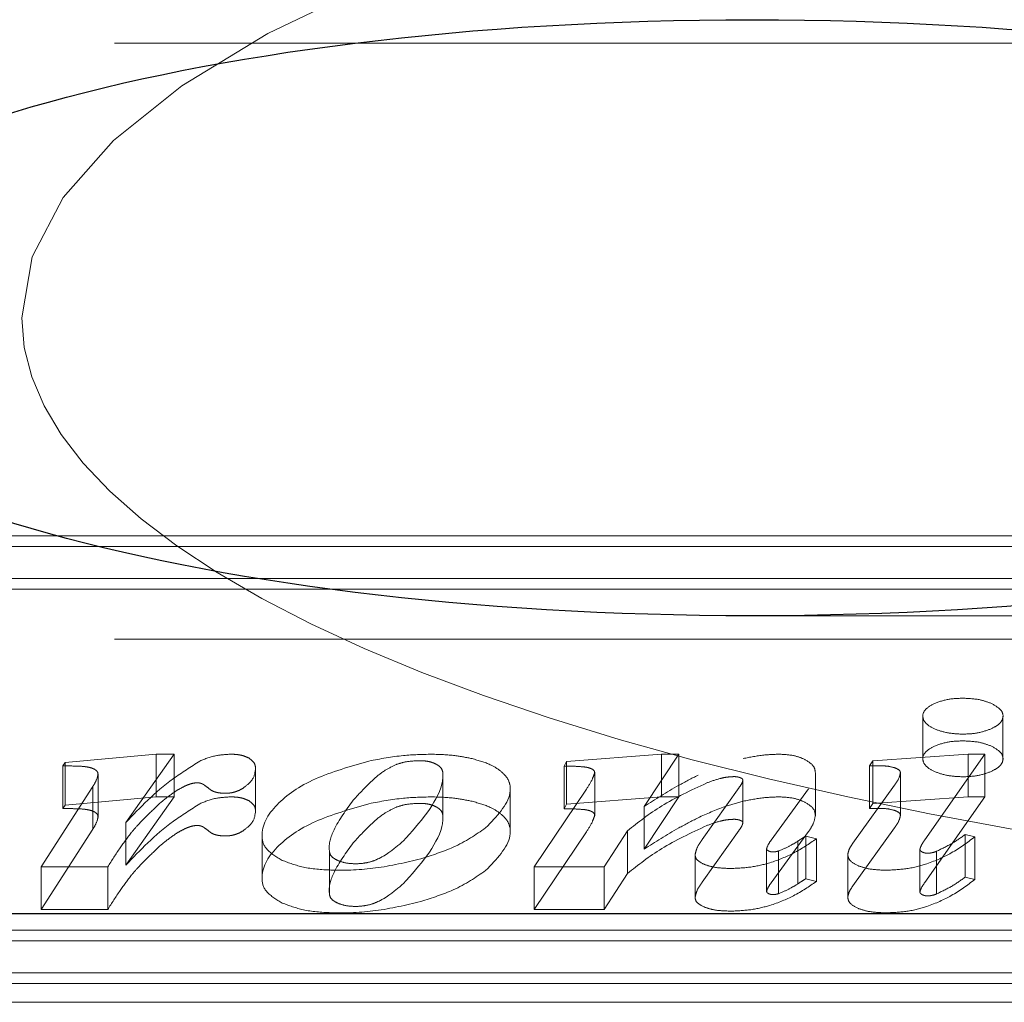
# Model space of a CAD drawing. Units: millimetres. Extents: x 11 to 205, y 5 to 292.
# Drawn here: x 80 to 80, y 214 to 215 of the extents above; entities that cross this region are included whole.
import ezdxf

# ---------------------------------------------------------------- set-up
doc = ezdxf.new("R2010")
doc.units = ezdxf.units.MM
doc.linetypes.add('HIDDEN', pattern=[1.905, 1.27, -0.635])

msp = doc.modelspace()

# ---------------------------------------------------------------- linework, layer by layer
at = {"color": 7, "linetype": 'HIDDEN', "lineweight": 18}
for p, q in [((72.3953930636, 214.6349350729), (80.6753930636, 214.6349350729)), ((80.6788335711, 214.4283414534), (79.6635612055, 214.4283414534)), ((80.6655632468, 214.4238693174), (79.6710968164, 214.4238693174)), ((80.6788335711, 214.4104529096), (79.6635612055, 214.4104529096)), ((80.6655632468, 214.4059807736), (79.6710968164, 214.4059807736)), ((80.282679909, 214.3947299746), (81.1130437461, 214.3947299746)), ((72.3953930636, 214.3849350729), (80.6753930636, 214.3849350729)), ((80.354290257, 214.3526846539), (80.354290257, 214.3347961101)), ((80.3878954409, 214.3347961101), (80.3878954409, 214.3526846539)), ((79.9946946353, 214.3332730708), (80.0328008365, 214.3367176764)), ((80.0403714338, 214.3367176764), (80.0201401106, 214.3080538434)), ((80.0328008365, 214.3367176764), (80.0403714338, 214.3367176764)), ((80.0328008365, 214.3188291326), (80.0328008365, 214.3367176764)), ((80.0403714338, 214.3188291326), (80.0403714338, 214.3367176764)), ((80.2039376772, 214.331707341), (80.2048730207, 214.3336902136)), ((80.2048730207, 214.3336902136), (80.2447775617, 214.3367176764)), ((80.2048730207, 214.3158016698), (80.2048730207, 214.3336902136)), ((80.2520019269, 214.3367176764), (80.2374240054, 214.3148367467)), ((80.2447775617, 214.3367176764), (80.2520019269, 214.3367176764)), ((80.2447775617, 214.3188291326), (80.2447775617, 214.3367176764)), ((80.2520019269, 214.3188291326), (80.2520019269, 214.3367176764)), ((80.3318885236, 214.3318113378), (80.3332889549, 214.3338993627)), ((80.3332889549, 214.3338993627), (80.3732555076, 214.3367176764)), ((80.3332889549, 214.3160108189), (80.3332889549, 214.3338993627)), ((80.3803300112, 214.3367176764), (80.3551325828, 214.3008295314)), ((80.3732555076, 214.3367176764), (80.3803300112, 214.3367176764)), ((80.3732555076, 214.3188291326), (80.3732555076, 214.3367176764)), ((80.3803300112, 214.3188291326), (80.3803300112, 214.3367176764)), ((79.9937644595, 214.3318113378), (79.9946946353, 214.3332730708)), ((79.9937644595, 214.313922794), (79.9937644595, 214.3318113378)), ((79.9946946353, 214.315384527), (79.9946946353, 214.3332730708)), ((80.074508885, 214.3128747372), (80.074508885, 214.330763281)), ((80.2039376772, 214.3138187972), (80.2039376772, 214.331707341)), ((80.3318885236, 214.313922794), (80.3318885236, 214.3318113378)), ((80.0084664045, 214.3103083269), (80.0084664045, 214.3281968708)), ((80.1530622297, 214.3105671635), (80.1530622297, 214.3284557073)), ((80.2167120913, 214.3110848365), (80.2167120913, 214.3289733803)), ((80.2788323305, 214.3080053753), (80.2788323305, 214.3258939191)), ((80.309228408, 214.3110617261), (80.309228408, 214.3289502699)), ((80.3448954816, 214.3111218131), (80.3448954816, 214.329010357)), ((79.9846642398, 214.2894384138), (80.0063114973, 214.3232050237)), ((80.0063114973, 214.3053164799), (80.0063114973, 214.3232050237)), ((80.1812982323, 214.304466017), (80.1812982323, 214.3223545609)), ((80.1913337954, 214.2894384138), (80.2132239321, 214.3220726139)), ((80.261748102, 214.300919662), (80.2772200259, 214.3227266384)), ((80.3063035219, 214.32213039), (80.2907334129, 214.3007162905)), ((80.3249483787, 214.299371265), (80.3423891746, 214.3237157636)), ((79.9946946353, 214.315384527), (80.0328008365, 214.3188291326)), ((80.0403714338, 214.3188291326), (80.0201401106, 214.2901652996)), ((80.0328008365, 214.3188291326), (80.0403714338, 214.3188291326)), ((80.2048730207, 214.3158016698), (80.2447775617, 214.3188291326)), ((80.2520019269, 214.3188291326), (80.2374240054, 214.2969482029)), ((80.2447775617, 214.3188291326), (80.2520019269, 214.3188291326)), ((80.3332889549, 214.3160108189), (80.3732555076, 214.3188291326)), ((80.3803300112, 214.3188291326), (80.3551325828, 214.2829409876)), ((80.3732555076, 214.3188291326), (80.3803300112, 214.3188291326)), ((79.9937644595, 214.313922794), (79.9946946353, 214.315384527)), ((80.2039376772, 214.3138187972), (80.2048730207, 214.3158016698)), ((80.2374240054, 214.2969482029), (80.2374240054, 214.3148367467)), ((80.3318885236, 214.313922794), (80.3332889549, 214.3160108189)), ((79.9846642398, 214.2715498699), (80.0063114973, 214.3053164799)), ((80.0201401106, 214.2901652996), (80.0201401106, 214.3080538434)), ((80.2304941958, 214.3045711057), (80.2207273501, 214.2894384138)), ((80.2304941958, 214.2866825619), (80.2304941958, 214.3045711057)), ((80.261748102, 214.2830311182), (80.2772200259, 214.3048380945)), ((80.3249483787, 214.2814827212), (80.3423891746, 214.3058272198)), ((80.07721673, 214.3022901089), (80.07721673, 214.2844015651)), ((80.1913337954, 214.2715498699), (80.2132239321, 214.3041840701)), ((80.3063035219, 214.3042418461), (80.2907334129, 214.2828277466)), ((80.3018955223, 214.2823817159), (80.3018955223, 214.3002702597)), ((80.3052028139, 214.3023802395), (80.3096366518, 214.3012247193)), ((80.3052028139, 214.2844916957), (80.3052028139, 214.3023802395)), ((80.3096366518, 214.2833361755), (80.3096366518, 214.3012247193)), ((80.3721082908, 214.3031105282), (80.3760770408, 214.3020497607)), ((80.3721082908, 214.2852219844), (80.3721082908, 214.3031105282)), ((80.3760770408, 214.2841612169), (80.3760770408, 214.3020497607)), ((80.1054579002, 214.2961912735), (80.1054579002, 214.2783027297)), ((80.2887852114, 214.2791670588), (80.2887852114, 214.2970556026)), ((80.293802993, 214.2782495758), (80.293802993, 214.2961381196)), ((80.3530448549, 214.2789036002), (80.3530448549, 214.296792144)), ((80.2587767072, 214.2766457138), (80.2587767072, 214.2945342576)), ((80.3228193097, 214.2766965567), (80.3228193097, 214.2945851005)), ((80.3599953351, 214.2781062913), (80.3599953351, 214.2959948351)), ((80.0125023339, 214.2894384138), (79.9846642398, 214.2894384138)), ((79.9846642398, 214.2715498699), (79.9846642398, 214.2894384138)), ((80.0125023339, 214.2715498699), (80.0125023339, 214.2894384138)), ((80.2207273501, 214.2894384138), (80.1913337954, 214.2894384138)), ((80.1913337954, 214.2715498699), (80.1913337954, 214.2894384138)), ((80.2207273501, 214.2715498699), (80.2207273501, 214.2894384138)), ((80.2304941958, 214.2866825619), (80.2207273501, 214.2715498699)), ((80.3052028139, 214.2844916957), (80.3096366518, 214.2833361755)), ((80.3721082908, 214.2852219844), (80.3760770408, 214.2841612169)), ((80.0125023339, 214.2715498699), (79.9846642398, 214.2715498699)), ((80.2207273501, 214.2715498699), (80.1913337954, 214.2715498699)), ((79.5678886458, 214.2628984269), (80.5623550762, 214.2628984269)), ((79.5546183215, 214.2584262909), (80.5698906871, 214.2584262909)), ((79.5678886458, 214.245009883), (80.5623550762, 214.245009883)), ((79.5546183215, 214.2405377471), (80.5698906871, 214.2405377471)), ((72.3453930636, 214.2326808243), (80.7253930636, 214.2326808243))]:
    msp.add_line(p, q, dxfattribs=at)
at = {"color": 7, "linetype": 'Continuous', "lineweight": 25}
msp.add_line((80.6853930636, 214.2697299746), (73.1077106722, 214.2697299746), dxfattribs=at)
at = {"color": 7, "linetype": 'HIDDEN', "lineweight": 18}
for major_axis, start_param, end_param in [((-0.8550759049583831, 0), 4.712388980384693, 6.283185307179586), ((0.8550759049583831, 0), 3.141592653587577, 4.71238898038471)]:
    msp.add_ellipse((80.8315280738, 214.5197299746), major_axis=major_axis, ratio=0.2923717047, start_param=start_param, end_param=end_param, dxfattribs=at)
at = {"color": 7, "linetype": 'Continuous', "lineweight": 25}
msp.add_ellipse((80.282679909, 214.5197299746), major_axis=(0.4275379524791844, 0), ratio=0.2923717047, dxfattribs=at)
at = {"color": 7, "linetype": 'HIDDEN', "lineweight": 18}
for points, knots in [([(80.35916851216041, 214.3580012020997), (80.3611093556596, 214.3587072685019), (80.36459951225386, 214.3599769650594), (80.36905540750914, 214.3601315397879), (80.3710334210116, 214.3602001569529)], [0, 0, 0, 0, 0.5560906643532846, 1, 1, 1, 1]), ([(80.3710334210116, 214.3602001569529), (80.37356970812107, 214.3600865210543), (80.37808837769232, 214.3598840664207), (80.38151782346998, 214.3585753487438), (80.38302235330029, 214.3580012020997)], [0, 0, 0, 0, 0.5612906784808301, 1, 1, 1, 1]), ([(80.38296550922477, 214.3473692611618), (80.38123474509183, 214.3467422183145), (80.37776871487979, 214.3454865015987), (80.3710420849269, 214.3450051057038), (80.36444531429294, 214.3455219225305), (80.35894282256618, 214.3472482617575), (80.35506607368609, 214.3497164019333), (80.3539224699555, 214.3526760031625), (80.3549839208258, 214.3556846803776), (80.35777551187029, 214.357230059789), (80.35916851216041, 214.3580012020997)], [0, 0, 0, 0, 0.1253204239517242, 0.2509668228797205, 0.3749938451047296, 0.4998051691494216, 0.6249139997846914, 0.7501028294291565, 0.8753016378251707, 1, 1, 1, 1]), ([(80.38302235330029, 214.3580012020997), (80.38454858273109, 214.3571273855474), (80.38762956577675, 214.3553634214093), (80.38822848067794, 214.3521881730532), (80.386734268674, 214.3493743900276), (80.38422883670842, 214.3480414012754), (80.38296550922477, 214.3473692611618)], [0, 0, 0, 0, 0.277941978024315, 0.5610785014910649, 0.778680243632878, 1, 1, 1, 1]), ([(80.35916851216041, 214.3401126582797), (80.3611093556596, 214.3408187246819), (80.36459951225385, 214.3420884212395), (80.36905540750914, 214.3422429959679), (80.3710334210116, 214.3423116131329)], [0, 0, 0, 0, 0.5560906643534378, 1, 1, 1, 1]), ([(80.3710334210116, 214.3423116131329), (80.37356970812108, 214.3421979772343), (80.37808837769232, 214.3419955226007), (80.38151782346998, 214.3406868049238), (80.38302235330028, 214.3401126582797)], [0, 0, 0, 0, 0.5612906784806893, 1, 1, 1, 1]), ([(80.38296550922477, 214.3294807173418), (80.38123474509183, 214.3288536744945), (80.37776871487982, 214.3275979577787), (80.37104208492687, 214.3271165618838), (80.36444531429294, 214.3276333787105), (80.3589428225662, 214.3293597179375), (80.35506607368609, 214.3318278581133), (80.35392246995549, 214.3347874593425), (80.35498392082582, 214.3377961365576), (80.35777551187029, 214.339341515969), (80.35916851216041, 214.3401126582797)], [0, 0, 0, 0, 0.1253204239519016, 0.2509668228797908, 0.3749938451046921, 0.4998051691495692, 0.6249139997848046, 0.7501028294292352, 0.875301637825215, 1, 1, 1, 1]), ([(80.38302235330028, 214.3401126582797), (80.38454858273109, 214.3392388417274), (80.38762956577672, 214.3374748775893), (80.38822848067795, 214.3342996292332), (80.38673426867399, 214.3314858462076), (80.3842288367084, 214.3301528574554), (80.38296550922477, 214.3294807173418)], [0, 0, 0, 0, 0.2779419780244878, 0.5610785014911321, 0.7786802436329023, 1, 1, 1, 1]), ([(80.02014011055246, 214.3080538434387), (80.0261149972239, 214.3143653319065), (80.03469209605457, 214.3234256310107), (80.04736357313008, 214.3314321323752), (80.05120798163846, 214.3338612305604)], [0, 0, 0, 0, 0.6966092835567759, 1, 1, 1, 1]), ([(80.05120798163846, 214.3338612305604), (80.05340837951728, 214.3347769612504), (80.05711101088261, 214.3363178703775), (80.06206901639369, 214.3366022839582), (80.06408058091907, 214.3367176763813)], [0, 0, 0, 0, 0.5942794898332457, 1, 1, 1, 1]), ([(80.06408058091907, 214.3367176763813), (80.06490953321989, 214.3366955158088), (80.06651888571601, 214.3366524926183), (80.06926412231807, 214.3362062686505), (80.07072600703026, 214.3355613828744), (80.07162534003176, 214.3351646572942)], [0, 0, 0, 0, 0.2901526125887922, 0.5633108574130636, 1, 1, 1, 1]), ([(80.07162534003177, 214.3351646572942), (80.07254891371801, 214.3344685525439), (80.07435148964403, 214.3331099368928), (80.07445729189074, 214.3315324981204), (80.07450888495293, 214.3307632810272)], [0, 0, 0, 0, 0.5123632646382195, 1, 1, 1, 1]), ([(80.08571750311418, 214.2922070400454), (80.08327406726652, 214.293673108642), (80.07830376520126, 214.2966553042993), (80.07603554591596, 214.3050329118637), (80.0818193340786, 214.3156533456107), (80.09801060929539, 214.3269252003772), (80.11414521500005, 214.3315632979858), (80.12206670557906, 214.3338404311976)], [0, 0, 0, 0, 0.1078715157579948, 0.2194262714400331, 0.4905754040608478, 0.7498914933958412, 1, 1, 1, 1]), ([(80.12206670557906, 214.3338404311976), (80.12681506980435, 214.334764191717), (80.13522000806185, 214.3363993127317), (80.14434743845553, 214.3366211610998), (80.14831833317665, 214.3367176763813)], [0, 0, 0, 0, 0.5649493285772734, 1, 1, 1, 1]), ([(80.14358477197993, 214.3340033595393), (80.14146175465225, 214.333931456002), (80.13776959592509, 214.3338064079069), (80.13480065323373, 214.332837748107), (80.13353887354495, 214.332426074529)], [0, 0, 0, 0, 0.5750070580800986, 0.9999999999999999, 0.9999999999999999, 0.9999999999999999, 0.9999999999999999]), ([(80.15020969059806, 214.3325531817459), (80.14967620341203, 214.3327970848632), (80.14865305375335, 214.3332648550324), (80.1464391775239, 214.3338601976951), (80.14465979940493, 214.3339494418649), (80.14358477197992, 214.3340033595393)], [0, 0, 0, 0, 0.3013191396043796, 0.5778856229267887, 1, 1, 1, 1]), ([(80.14831833317666, 214.3367176763813), (80.15162724667277, 214.3366203412297), (80.15753618032738, 214.3364465237656), (80.16290199550491, 214.3353429000543), (80.16526303532088, 214.3348572889332)], [0, 0, 0, 0, 0.5599848787487358, 1, 1, 1, 1]), ([(80.16526303532088, 214.3348572889332), (80.16801132760611, 214.3340971524854), (80.17286203006631, 214.3327555208994), (80.1759209786635, 214.3306159767596), (80.17724679996631, 214.3296886472839)], [0, 0, 0, 0, 0.5665761418673537, 0.9999999999999999, 0.9999999999999999, 0.9999999999999999, 0.9999999999999999]), ([(80.27900803040961, 214.3348803993363), (80.28183165095106, 214.3354695803284), (80.28661138495141, 214.3364669269546), (80.2918502019085, 214.3366448578783), (80.29399419577045, 214.3367176763813)], [0, 0, 0, 0, 0.5907484686891858, 1, 1, 1, 1]), ([(80.29399419577045, 214.3367176763813), (80.29626241013787, 214.3365973116531), (80.30037754378783, 214.3363789385793), (80.30339773323304, 214.3351276779894), (80.3047532289709, 214.3345660978544)], [0, 0, 0, 0, 0.5511885057428765, 1, 1, 1, 1]), ([(80.3047532289709, 214.3345660978544), (80.30618878576018, 214.3336612318502), (80.30887059780281, 214.3319708211573), (80.30911488580509, 214.3299085981575), (80.30922840800623, 214.3289502699054)], [0, 0, 0, 0, 0.5352935874982184, 1, 1, 1, 1]), ([(80.00344862292643, 214.3314554375995), (80.00288417267126, 214.3315185701812), (80.00150998932072, 214.3316722697177), (79.99826098320744, 214.3317848167542), (79.99559622839236, 214.3318005338077), (79.9937644595174, 214.331811337807)], [0, 0, 0, 0, 0.1789168822501649, 0.4355824069207631, 0.9999999999999999, 0.9999999999999999, 0.9999999999999999, 0.9999999999999999]), ([(80.00712281726145, 214.3303345830501), (80.00655303679895, 214.3306011508388), (80.00550298346118, 214.3310924109202), (80.00409335712261, 214.3313415064223), (80.00344862292643, 214.3314554375995)], [0, 0, 0, 0, 0.5426204955484619, 0.9999999999999999, 0.9999999999999999, 0.9999999999999999, 0.9999999999999999]), ([(80.0084664045007, 214.328196870765), (80.00842502079911, 214.3286603963163), (80.00835654944085, 214.3294273220111), (80.00747253741855, 214.3300774061049), (80.00712281726145, 214.3303345830501)], [0, 0, 0, 0, 0.6043943427385675, 1, 1, 1, 1]), ([(80.07450888495293, 214.3307632810272), (80.0742907806044, 214.3290394149294), (80.0739168047041, 214.3260835620072), (80.07063257848372, 214.3235331243581), (80.06926372707663, 214.3224701128813)], [0, 0, 0, 0, 0.5832042876395447, 1, 1, 1, 1]), ([(80.13353887354495, 214.332426074529), (80.13192771457834, 214.3316248875967), (80.1281120842956, 214.3297274751226), (80.12203821132269, 214.3246604133602), (80.11815496511349, 214.3203688859478), (80.11550379867965, 214.3174389781303)], [0, 0, 0, 0, 0.1882377394733589, 0.4457943840220516, 1, 1, 1, 1]), ([(80.13639141260673, 214.3002355940761), (80.14344040016319, 214.3080788542855), (80.15169797259236, 214.3172668814655), (80.15323518141976, 214.3276167745864), (80.15288011058081, 214.330055581527), (80.15197854151756, 214.331467631028), (80.1507818548234, 214.3322020423261), (80.15020969059806, 214.3325531817459)], [0, 0, 0, 0, 0.7440114663359546, 0.8715760273651814, 0.919551874494302, 0.9615358475736321, 0.9999999999999999, 0.9999999999999999, 0.9999999999999999, 0.9999999999999999]), ([(80.17724679996631, 214.3296886472839), (80.17814821636877, 214.3288445050345), (80.17996275571764, 214.3271452578016), (80.18137755141596, 214.3239798934802), (80.1814260071641, 214.3165736048668), (80.17559612937359, 214.3105960188291), (80.17097328108767, 214.3058560441056)], [0, 0, 0, 0, 0.1126887115497097, 0.2268408925289838, 0.3869172934429448, 1, 1, 1, 1]), ([(80.21245395327782, 214.3313722401485), (80.2111968717627, 214.3314786585017), (80.20838490549926, 214.3317167057689), (80.2055211815476, 214.3317106754662), (80.20393767723827, 214.3317073409931)], [0, 0, 0, 0, 0.4470471539639719, 1, 1, 1, 1]), ([(80.21570956851137, 214.3304432019445), (80.21523177043372, 214.3306567333247), (80.2142985699102, 214.3310737873168), (80.21305890872193, 214.3312743603711), (80.21245395327782, 214.3313722401485)], [0, 0, 0, 0, 0.5119993673780789, 1, 1, 1, 1]), ([(80.2167120912976, 214.3289733803086), (80.21666858681908, 214.3292803086104), (80.21659363938485, 214.3298090700051), (80.2159708496417, 214.3302557885653), (80.21570956851137, 214.3304432019445)], [0, 0, 0, 0, 0.580466548793539, 1, 1, 1, 1]), ([(80.33626551737449, 214.3318621806938), (80.33550759828479, 214.3318589119046), (80.33404797153298, 214.3318526167575), (80.3325896187628, 214.3318247395997), (80.33188852356047, 214.331811337807)], [0, 0, 0, 0, 0.5192554115340765, 1, 1, 1, 1]), ([(80.34258554504216, 214.3309966960984), (80.3415757913031, 214.3312740221951), (80.33963282867771, 214.3318076515546), (80.33735808254954, 214.3318444880503), (80.33626551737449, 214.3318621806938)], [0, 0, 0, 0, 0.5196979735255813, 1, 1, 1, 1]), ([(80.34489548156502, 214.3290103569535), (80.34486052094748, 214.3292149742397), (80.34479032764061, 214.3296258011924), (80.34408214426772, 214.3303462539156), (80.34316724507484, 214.3307438814286), (80.34258554504214, 214.3309966960984)], [0, 0, 0, 0, 0.2654511618644329, 0.5329681275343302, 1, 1, 1, 1]), ([(80.00631149727467, 214.3232050236993), (80.00698397235541, 214.3243386277547), (80.00795929678425, 214.3259827507261), (80.0083462508533, 214.3276722591492), (80.0084664045007, 214.328196870765)], [0, 0, 0, 0, 0.6894886059086917, 1, 1, 1, 1]), ([(80.21322393211877, 214.3220726139483), (80.2142005445497, 214.3235787904842), (80.21567311137805, 214.3258498506655), (80.21645032797332, 214.328186430063), (80.2167120912976, 214.3289733803086)], [0, 0, 0, 0, 0.6632041494549024, 1, 1, 1, 1]), ([(80.23742400535491, 214.3148367467433), (80.24212659658235, 214.3178324646492), (80.24922627214775, 214.3223552105544), (80.25730098708532, 214.3265340526325), (80.26002727683363, 214.3279449673714)], [0, 0, 0, 0, 0.6623670594679718, 1, 1, 1, 1]), ([(80.27510129212934, 214.3273232975285), (80.27415554054606, 214.3272755184856), (80.27207314696916, 214.3271703166825), (80.26808965642819, 214.3262892607628), (80.26544038662988, 214.3253158898007), (80.26367046530929, 214.324665601174)], [0, 0, 0, 0, 0.2164099091631313, 0.4764999739699953, 1, 1, 1, 1]), ([(80.27771095195942, 214.3268911329909), (80.27727258113299, 214.3270300202463), (80.27648454545611, 214.3272796904016), (80.27552642603408, 214.3273098951619), (80.27510129212934, 214.3273232975285)], [0, 0, 0, 0, 0.5562829695487753, 1, 1, 1, 1]), ([(80.27722002585277, 214.3227266383555), (80.27773073127531, 214.3234032404228), (80.27851098533607, 214.3244369508305), (80.27874982154829, 214.3255198261252), (80.27883233053987, 214.3258939190979)], [0, 0, 0, 0, 0.6545373465379238, 1, 1, 1, 1]), ([(80.27883233053986, 214.3258939190979), (80.27876256738902, 214.3261016130203), (80.27863185305378, 214.3264907665015), (80.2780038059507, 214.3267638132112), (80.27771095195942, 214.3268911329909)], [0, 0, 0, 0, 0.5337069626466738, 1, 1, 1, 1]), ([(80.3423891745995, 214.3237157636074), (80.34318457719986, 214.3248358586341), (80.34441415697214, 214.3265673669134), (80.34476987418515, 214.328372829633), (80.34489548156502, 214.3290103569535)], [0, 0, 0, 0, 0.6468897897732977, 1, 1, 1, 1]), ([(80.04131194485706, 214.3214093453798), (80.03958150630469, 214.3201991338615), (80.03592445854592, 214.3176415155545), (80.03305955688344, 214.3148887708242), (80.0315502667996, 214.3134385673568)], [0, 0, 0, 0, 0.4731790959566178, 1, 1, 1, 1]), ([(80.04773015774607, 214.3244067646595), (80.04722047421488, 214.3242523045864), (80.04604003924867, 214.3238945726606), (80.04387207445927, 214.3228869113775), (80.0423445009377, 214.3220052799583), (80.04131194485707, 214.3214093453798)], [0, 0, 0, 0, 0.1975858895365818, 0.4576119857899642, 1, 1, 1, 1]), ([(80.0500711001283, 214.3247141330205), (80.04963460720235, 214.324694601697), (80.04881005204915, 214.3246577061311), (80.0480757458889, 214.3244870710348), (80.04773015774607, 214.3244067646595)], [0, 0, 0, 0, 0.5293677739650681, 1, 1, 1, 1]), ([(80.05197279283617, 214.3243859652968), (80.05164037566502, 214.324491430914), (80.0510645445355, 214.3246741242006), (80.0503662721582, 214.3247022456069), (80.0500711001283, 214.3247141330205)], [0, 0, 0, 0, 0.5772823907990366, 1, 1, 1, 1]), ([(80.0550940493458, 214.3221950990846), (80.05442909460281, 214.3227373464689), (80.05360261199328, 214.3234113141907), (80.05252016839252, 214.3241363968296), (80.05212861315253, 214.3243149211351), (80.05197279283615, 214.3243859652968)], [0, 0, 0, 0, 0.7125134416469572, 0.885594056997822, 1, 1, 1, 1]), ([(80.0617861473259, 214.3203324005962), (80.06099962224522, 214.3203572068518), (80.0594741007107, 214.3204053203552), (80.05754407871368, 214.320846641907), (80.05607959372918, 214.3214609985217), (80.05543235406941, 214.3219431066911), (80.0550940493458, 214.3221950990846)], [0, 0, 0, 0, 0.2823854586589006, 0.5477067531670163, 0.7635915235634579, 1, 1, 1, 1]), ([(80.06926372707663, 214.3224701128813), (80.06865428917345, 214.3221120467603), (80.06752226984116, 214.3214469457401), (80.06553310825825, 214.3207661055174), (80.06360258664296, 214.3203929255105), (80.06238659741066, 214.3203524079752), (80.0617861473259, 214.3203324005962)], [0, 0, 0, 0, 0.3261114905954145, 0.605745901115507, 0.8053190761811221, 1, 1, 1, 1]), ([(80.26367046530929, 214.324665601174), (80.25705261604769, 214.3215660966308), (80.24408906148201, 214.3154945475997), (80.23496194918212, 214.3081609348076), (80.23049419578633, 214.3045711056943)], [0, 0, 0, 0, 0.5104965021820729, 1, 1, 1, 1]), ([(80.05120798163846, 214.3159726867404), (80.05340837951725, 214.3168884174304), (80.0571110108826, 214.3184293265575), (80.0620690163937, 214.3187137401383), (80.06408058091907, 214.3188291325613)], [0, 0, 0, 0, 0.5942794898330943, 1, 1, 1, 1]), ([(80.06408058091907, 214.3188291325613), (80.06490953321989, 214.3188069719888), (80.06651888571602, 214.3187639487983), (80.06926412231806, 214.3183177248305), (80.07072600703025, 214.3176728390544), (80.07162534003177, 214.3172761134742)], [0, 0, 0, 0, 0.2901526125891883, 0.5633108574127916, 1, 1, 1, 1]), ([(80.07162534003177, 214.3172761134742), (80.072548913718, 214.3165800087238), (80.07435148964403, 214.3152213930728), (80.07445729189075, 214.3136439543004), (80.07450888495293, 214.3128747372072)], [0, 0, 0, 0, 0.5123632646400592, 0.9999999999999999, 0.9999999999999999, 0.9999999999999999, 0.9999999999999999]), ([(80.11550379867965, 214.3174389781303), (80.11247120869113, 214.3133221004695), (80.10737875208076, 214.3064088609821), (80.10487010889707, 214.2984375192313), (80.10586898972274, 214.2940438303218), (80.10840732465357, 214.2922686341285), (80.11194094278558, 214.2910506953563), (80.11621559301105, 214.2906873787725), (80.12049035110746, 214.2909717355055), (80.12287426740305, 214.2916698740179), (80.12406141586503, 214.2920175347402)], [0, 0, 0, 0, 0.3867169030995267, 0.6493917928166258, 0.7139687233198694, 0.7745595462472915, 0.8321047278094572, 0.8872845837258588, 0.9438697015837862, 1, 1, 1, 1]), ([(80.12206670557904, 214.3159518873776), (80.12681506980435, 214.316875647897), (80.13522000806184, 214.3185107689117), (80.14434743845553, 214.3187326172798), (80.14831833317666, 214.3188291325613)], [0, 0, 0, 0, 0.5649493285772781, 1, 1, 1, 1]), ([(80.14831833317666, 214.3188291325613), (80.15162724667279, 214.3187317974097), (80.1575361803274, 214.3185579799456), (80.16290199550491, 214.3174543562344), (80.16526303532086, 214.3169687451132)], [0, 0, 0, 0, 0.5599848787487338, 1, 1, 1, 1]), ([(80.16526303532088, 214.3169687451132), (80.16801132760612, 214.3162086086654), (80.17286203006631, 214.3148669770794), (80.1759209786635, 214.3127274329396), (80.17724679996631, 214.3118001034639)], [0, 0, 0, 0, 0.5665761418668241, 1, 1, 1, 1]), ([(80.26002727683364, 214.3100564235514), (80.26365808123539, 214.3117108538969), (80.26942880776804, 214.3143403717764), (80.27641673968249, 214.3162745984397), (80.27900803040961, 214.3169918555163)], [0, 0, 0, 0, 0.6291763058273667, 1, 1, 1, 1]), ([(80.27900803040961, 214.3169918555163), (80.28183165095106, 214.3175810365084), (80.28661138495141, 214.3185783831345), (80.29185020190849, 214.3187563140583), (80.29399419577045, 214.3188291325613)], [0, 0, 0, 0, 0.5907484686893807, 1, 1, 1, 1]), ([(80.29399419577045, 214.3188291325613), (80.29626241013787, 214.3187087678331), (80.30037754378782, 214.3184903947593), (80.30339773323303, 214.3172391341694), (80.3047532289709, 214.3166775540344)], [0, 0, 0, 0, 0.5511885057428538, 1, 1, 1, 1]), ([(80.00344862292641, 214.3135668937795), (80.00288417267126, 214.3136300263612), (80.00150998932071, 214.3137837258977), (79.99826098320744, 214.3138962729342), (79.99559622839237, 214.3139119899877), (79.9937644595174, 214.313922793987)], [0, 0, 0, 0, 0.1789168822501662, 0.4355824069207461, 1, 1, 1, 1]), ([(80.00712281726145, 214.3124460392301), (80.00655303679896, 214.3127126070189), (80.00550298346118, 214.3132038671002), (80.00409335712261, 214.3134529626023), (80.00344862292641, 214.3135668937795)], [0, 0, 0, 0, 0.5426204955508671, 0.9999999999999999, 0.9999999999999999, 0.9999999999999999, 0.9999999999999999]), ([(80.02014011055246, 214.2901652996187), (80.02611499722389, 214.2964767880865), (80.03469209605454, 214.3055370871907), (80.04736357313011, 214.3135435885552), (80.05120798163846, 214.3159726867404)], [0, 0, 0, 0, 0.696609283557041, 0.9999999999999999, 0.9999999999999999, 0.9999999999999999, 0.9999999999999999]), ([(80.0315502667996, 214.3134385673568), (80.02960130347901, 214.3115423222388), (80.02639901656849, 214.3084266551268), (80.02360542543174, 214.3052337522759), (80.02251205879406, 214.303984101456)], [0, 0, 0, 0, 0.6086160844027506, 1, 1, 1, 1]), ([(80.07450888495293, 214.3128747372072), (80.0742907806044, 214.3111508711094), (80.07391680470413, 214.3081950181872), (80.07063257848371, 214.3056445805381), (80.06926372707662, 214.3045815690613)], [0, 0, 0, 0, 0.5832042876395281, 1, 1, 1, 1]), ([(80.0857175031142, 214.2743184962254), (80.08327406726652, 214.2757845648221), (80.07830376520126, 214.2787667604793), (80.07603554591597, 214.2871443680437), (80.0818193340786, 214.2977648017907), (80.09801060929537, 214.3090366565572), (80.11414521500005, 214.3136747541657), (80.12206670557906, 214.3159518873776)], [0, 0, 0, 0, 0.1078715157578461, 0.2194262714400566, 0.490575404060859, 0.7498914933958507, 1, 1, 1, 1]), ([(80.13353887354495, 214.314537530709), (80.13192771457834, 214.3137363437767), (80.1281120842956, 214.3118389313026), (80.12203821132272, 214.3067718695402), (80.11815496511349, 214.3024803421278), (80.11550379867965, 214.2995504343103)], [0, 0, 0, 0, 0.1882377394732717, 0.4457943840222935, 0.9999999999999999, 0.9999999999999999, 0.9999999999999999, 0.9999999999999999]), ([(80.14358477197993, 214.3161148157193), (80.14146175465225, 214.316042912182), (80.13776959592508, 214.3159178640869), (80.13480065323373, 214.314949204287), (80.13353887354495, 214.314537530709)], [0, 0, 0, 0, 0.5750070580800942, 0.9999999999999999, 0.9999999999999999, 0.9999999999999999, 0.9999999999999999]), ([(80.13639141260673, 214.2823470502561), (80.14344040016316, 214.2901903104655), (80.1516979725923, 214.2993783376455), (80.15323518141977, 214.3097282307664), (80.1528801105808, 214.312167037707), (80.15197854151755, 214.313579087208), (80.15078185482342, 214.3143134985061), (80.15020969059806, 214.3146646379259)], [0, 0, 0, 0, 0.744011466335957, 0.8715760273651747, 0.9195518744942949, 0.9615358475736325, 1, 1, 1, 1]), ([(80.15020969059806, 214.3146646379259), (80.14967620341201, 214.3149085410433), (80.14865305375334, 214.3153763112124), (80.1464391775239, 214.3159716538751), (80.14465979940493, 214.3160608980449), (80.14358477197993, 214.3161148157193)], [0, 0, 0, 0, 0.3013191396029807, 0.5778856229257465, 1, 1, 1, 1]), ([(80.21245395327782, 214.3134836963284), (80.2111968717627, 214.3135901146817), (80.20838490549926, 214.3138281619489), (80.2055211815476, 214.3138221316462), (80.20393767723829, 214.3138187971732)], [0, 0, 0, 0, 0.4470471539641816, 1, 1, 1, 1]), ([(80.21570956851137, 214.3125546581246), (80.21523177043372, 214.3127681895047), (80.21429856991021, 214.3131852434968), (80.21305890872193, 214.3133858165511), (80.21245395327782, 214.3134836963284)], [0, 0, 0, 0, 0.5119993673792176, 0.9999999999999999, 0.9999999999999999, 0.9999999999999999, 0.9999999999999999]), ([(80.3047532289709, 214.3166775540344), (80.30618878576018, 214.3157726880302), (80.30887059780281, 214.3140822773373), (80.3091148858051, 214.3120200543375), (80.30922840800623, 214.3110617260855)], [0, 0, 0, 0, 0.5352935874981758, 1, 1, 1, 1]), ([(80.33626551737449, 214.3139736368738), (80.33550759828478, 214.3139703680846), (80.33404797153298, 214.3139640729375), (80.3325896187628, 214.3139361957798), (80.33188852356047, 214.313922793987)], [0, 0, 0, 0, 0.5192554115340754, 1, 1, 1, 1]), ([(80.34258554504216, 214.3131081522783), (80.34157579130309, 214.3133854783751), (80.33963282867771, 214.3139191077346), (80.33735808254954, 214.3139559442303), (80.33626551737449, 214.3139736368738)], [0, 0, 0, 0, 0.5196979735256068, 1, 1, 1, 1]), ([(80.34489548156502, 214.3111218131335), (80.34486052094748, 214.3113264304197), (80.3447903276406, 214.3117372573724), (80.34408214426772, 214.3124577100956), (80.34316724507484, 214.3128553376086), (80.34258554504214, 214.3131081522783)], [0, 0, 0, 0, 0.2654511618673521, 0.532968127536116, 1, 1, 1, 1]), ([(80.00631149727467, 214.3053164798793), (80.00698397235543, 214.3064500839347), (80.00795929678428, 214.3080942069061), (80.00834625085328, 214.3097837153292), (80.00846640450068, 214.310308326945)], [0, 0, 0, 0, 0.689488605908729, 1, 1, 1, 1]), ([(80.0084664045007, 214.310308326945), (80.00842502079914, 214.3107718524963), (80.00835654944089, 214.3115387781911), (80.00747253741855, 214.3121888622849), (80.00712281726145, 214.3124460392301)], [0, 0, 0, 0, 0.6043943427406149, 0.9999999999999999, 0.9999999999999999, 0.9999999999999999, 0.9999999999999999]), ([(80.17724679996631, 214.3118001034639), (80.17814821636878, 214.3109559612145), (80.17996275571764, 214.3092567139817), (80.18137755141599, 214.3060913496602), (80.18142600716403, 214.2986850610468), (80.17559612937355, 214.2927074750091), (80.17097328108767, 214.2879675002856)], [0, 0, 0, 0, 0.1126887115494074, 0.226840892528719, 0.3869172934427327, 1, 1, 1, 1]), ([(80.21322393211877, 214.3041840701283), (80.2142005445497, 214.3056902466642), (80.21567311137805, 214.3079613068456), (80.21645032797332, 214.310297886243), (80.2167120912976, 214.3110848364885)], [0, 0, 0, 0, 0.6632041494536981, 1, 1, 1, 1]), ([(80.2167120912976, 214.3110848364885), (80.2166685868191, 214.3113917647904), (80.21659363938488, 214.3119205261851), (80.21597084964172, 214.3123672447453), (80.21570956851137, 214.3125546581246)], [0, 0, 0, 0, 0.5804665487937041, 1, 1, 1, 1]), ([(80.23742400535491, 214.2969482029233), (80.24212659658235, 214.2999439208292), (80.24922627214775, 214.3044666667344), (80.2573009870853, 214.3086455088125), (80.26002727683364, 214.3100564235514)], [0, 0, 0, 0, 0.6623670594682478, 1, 1, 1, 1]), ([(80.27510129212934, 214.3094347537085), (80.27415554054605, 214.3093869746656), (80.27207314696916, 214.3092817728624), (80.2680896564282, 214.3084007169429), (80.26544038662988, 214.3074273459807), (80.26367046530929, 214.3067770573541)], [0, 0, 0, 0, 0.2164099091631191, 0.4764999739699779, 1, 1, 1, 1]), ([(80.27771095195942, 214.3090025891709), (80.27727258113299, 214.3091414764263), (80.27648454545611, 214.3093911465816), (80.27552642603408, 214.3094213513419), (80.27510129212934, 214.3094347537085)], [0, 0, 0, 0, 0.5562829695487753, 1, 1, 1, 1]), ([(80.27883233053987, 214.3080053752779), (80.27876256738902, 214.3082130692003), (80.27863185305382, 214.3086022226815), (80.2780038059507, 214.3088752693913), (80.2777109519594, 214.3090025891709)], [0, 0, 0, 0, 0.5337069626401105, 0.9999999999999999, 0.9999999999999999, 0.9999999999999999, 0.9999999999999999]), ([(80.30922840800623, 214.3110617260855), (80.30902131528453, 214.3098789217525), (80.30861469321354, 214.3075565110782), (80.30706429966743, 214.3053329479909), (80.30630352193926, 214.3042418461359)], [0, 0, 0, 0, 0.5093002482760999, 0.9999999999999999, 0.9999999999999999, 0.9999999999999999, 0.9999999999999999]), ([(80.3423891745995, 214.3058272197874), (80.34318457719988, 214.3069473148142), (80.34441415697214, 214.3086788230934), (80.34476987418513, 214.310484285813), (80.344895481565, 214.3111218131335)], [0, 0, 0, 0, 0.6468897897749414, 1, 1, 1, 1]), ([(80.04773015774607, 214.3065182208395), (80.04722047421488, 214.3063637607665), (80.04604003924872, 214.3060060288406), (80.0438720744592, 214.3049983675575), (80.04234450093767, 214.3041167361383), (80.04131194485707, 214.3035208015598)], [0, 0, 0, 0, 0.1975858895375105, 0.4576119857890796, 1, 1, 1, 1]), ([(80.0500711001283, 214.3068255892005), (80.04963460720235, 214.306806057877), (80.04881005204915, 214.3067691623112), (80.04807574588888, 214.3065985272148), (80.04773015774607, 214.3065182208395)], [0, 0, 0, 0, 0.5293677739650137, 1, 1, 1, 1]), ([(80.05197279283617, 214.3064974214768), (80.05164037566503, 214.306602887094), (80.0510645445355, 214.3067855803806), (80.05036627215821, 214.3068137017869), (80.05007110012829, 214.3068255892005)], [0, 0, 0, 0, 0.5772823908011092, 1, 1, 1, 1]), ([(80.0550940493458, 214.3043065552646), (80.05442909460281, 214.3048488026489), (80.05360261199334, 214.3055227703706), (80.05252016839249, 214.3062478530096), (80.05212861315253, 214.3064263773151), (80.05197279283617, 214.3064974214768)], [0, 0, 0, 0, 0.7125134416487267, 0.8855940570001081, 0.9999999999999999, 0.9999999999999999, 0.9999999999999999, 0.9999999999999999]), ([(80.06926372707663, 214.3045815690613), (80.06865428917347, 214.3042235029403), (80.06752226984116, 214.3035584019201), (80.06553310825825, 214.3028775616974), (80.06360258664296, 214.3025043816905), (80.06238659741066, 214.3024638641552), (80.0617861473259, 214.3024438567762)], [0, 0, 0, 0, 0.326111490595377, 0.6057459011154814, 0.8053190761811051, 1, 1, 1, 1]), ([(80.17097328108767, 214.3058560441056), (80.16682145112807, 214.3029715201511), (80.15949179229618, 214.2978791689025), (80.14851095946345, 214.2943674286466), (80.14375013656321, 214.2928448871704)], [0, 0, 0, 0, 0.5664424572588376, 1, 1, 1, 1]), ([(80.26367046530929, 214.3067770573541), (80.25705261604769, 214.3036775528109), (80.24408906148203, 214.2976060037797), (80.23496194918211, 214.2902723909876), (80.23049419578632, 214.2866825618743)], [0, 0, 0, 0, 0.5104965021823488, 1, 1, 1, 1]), ([(80.27722002585277, 214.3048380945355), (80.27773073127531, 214.3055146966028), (80.27851098533607, 214.3065484070105), (80.27874982154829, 214.3076312823052), (80.27883233053987, 214.3080053752779)], [0, 0, 0, 0, 0.6545373465379238, 1, 1, 1, 1]), ([(80.02251205879406, 214.303984101456), (80.02089912974513, 214.3018326664476), (80.01729222781465, 214.2970215341227), (80.01420758865996, 214.2921380878028), (80.01250233386166, 214.2894384137562)], [0, 0, 0, 0, 0.4471785149710825, 1, 1, 1, 1]), ([(80.04131194485707, 214.3035208015598), (80.03958150630469, 214.3023105900415), (80.03592445854595, 214.2997529717345), (80.03305955688344, 214.2970002270042), (80.0315502667996, 214.2955500235368)], [0, 0, 0, 0, 0.4731790959561522, 1, 1, 1, 1]), ([(80.0617861473259, 214.3024438567762), (80.06099962224522, 214.3024686630318), (80.05947410071067, 214.3025167765352), (80.05754407871369, 214.302958098087), (80.05607959372918, 214.3035724547017), (80.05543235406941, 214.3040545628711), (80.0550940493458, 214.3043065552646)], [0, 0, 0, 0, 0.282385458658367, 0.5477067531673896, 0.7635915235636261, 1, 1, 1, 1]), ([(80.25877670717249, 214.2945342576357), (80.25901720249718, 214.2955606568172), (80.25952623023576, 214.2977331134123), (80.26098077284634, 214.2998191791913), (80.26174810202852, 214.3009196620073)], [0, 0, 0, 0, 0.4724601558112541, 0.9999999999999999, 0.9999999999999999, 0.9999999999999999, 0.9999999999999999]), ([(80.30963665182122, 214.301224719328), (80.30661343248518, 214.2991651843896), (80.30113316015479, 214.2954318091092), (80.29162853797916, 214.2914372816945), (80.28251165605934, 214.2891909113589), (80.27676152960956, 214.2889349990967), (80.27400058412182, 214.2888121218326)], [0, 0, 0, 0, 0.3502029106830887, 0.6348223890164346, 0.82465855558636, 1, 1, 1, 1]), ([(80.29073341289367, 214.3007162904602), (80.2901284675306, 214.2998801278219), (80.28926068647519, 214.2986806705798), (80.28889574560003, 214.2974333839117), (80.28878521139676, 214.297055602612)], [0, 0, 0, 0, 0.6971175036815233, 1, 1, 1, 1]), ([(80.29380299297102, 214.2961381196097), (80.29536047701407, 214.2967897638226), (80.29836579529041, 214.2980471752687), (80.30074791738636, 214.2995474778519), (80.30189552226588, 214.3002702596807)], [0, 0, 0, 0, 0.5182426285127057, 1, 1, 1, 1]), ([(80.30189552226588, 214.3002702596807), (80.30240675267028, 214.3006074415543), (80.30348473436416, 214.3013184240861), (80.30461078846606, 214.3020143531948), (80.30520281393171, 214.3023802394821)], [0, 0, 0, 0, 0.4742477606882552, 1, 1, 1, 1]), ([(80.37607704080202, 214.302049760718), (80.37298633480157, 214.2997387835256), (80.36742124683566, 214.2955776658517), (80.35760924193463, 214.2910678355014), (80.34809466327985, 214.2885138590802), (80.34203997254701, 214.2882214490194), (80.33914906229563, 214.2880818330953)], [0, 0, 0, 0, 0.3565461041883339, 0.6419926170367446, 0.8290635708490091, 1, 1, 1, 1]), ([(80.35513258279944, 214.3008295314353), (80.35448340325567, 214.2999097618098), (80.35354907876547, 214.2985859935323), (80.35316275610838, 214.2972115945653), (80.35304485493539, 214.2967921440169)], [0, 0, 0, 0, 0.6948116533190766, 1, 1, 1, 1]), ([(80.35999533507687, 214.2959948351105), (80.36217079061619, 214.2970340031715), (80.36674860829346, 214.2992207276679), (80.37026365374876, 214.3017717791018), (80.372108290803, 214.3031105282195)], [0, 0, 0, 0, 0.4752167282911355, 1, 1, 1, 1]), ([(80.11550379867965, 214.2995504343103), (80.11247120869112, 214.2954335566495), (80.10737875208075, 214.2885203171621), (80.1048701088971, 214.2805489754113), (80.10586898972272, 214.2761552865018), (80.10840732465357, 214.2743800903085), (80.11194094278558, 214.2731621515363), (80.11621559301102, 214.2727988349525), (80.12049035110746, 214.2730831916856), (80.12287426740305, 214.2737813301979), (80.12406141586503, 214.2741289909201)], [0, 0, 0, 0, 0.3867169030993161, 0.6493917928164582, 0.7139687233199631, 0.7745595462471684, 0.8321047278093417, 0.8872845837258053, 0.9438697015837826, 0.9999999999999999, 0.9999999999999999, 0.9999999999999999, 0.9999999999999999]), ([(80.12406141586503, 214.2920175347402), (80.12509097177953, 214.2924660337888), (80.12749972622319, 214.2935153445268), (80.13165778777994, 214.2962812062107), (80.13447777751587, 214.2986369765981), (80.13639141260673, 214.3002355940761)], [0, 0, 0, 0, 0.1934989910301904, 0.4527112592166663, 1, 1, 1, 1]), ([(80.28878521139676, 214.297055602612), (80.28883445848024, 214.2968677250147), (80.28892457227477, 214.2965239409366), (80.2894153185297, 214.2962584982004), (80.28963787252935, 214.2961381196097)], [0, 0, 0, 0, 0.546498832312558, 1, 1, 1, 1]), ([(80.28963787252935, 214.2961381196097), (80.28994215106738, 214.2960070938761), (80.29044728038733, 214.2957895795548), (80.29113267728633, 214.295746281683), (80.29140520651329, 214.2957290654751)], [0, 0, 0, 0, 0.6023775021848929, 1, 1, 1, 1]), ([(80.29140520651329, 214.2957290654751), (80.2918562418192, 214.2957568679071), (80.2927272004878, 214.2958105549885), (80.29345303814465, 214.2960315629811), (80.29380299297101, 214.2961381196097)], [0, 0, 0, 0, 0.5178607460543921, 0.9999999999999999, 0.9999999999999999, 0.9999999999999999, 0.9999999999999999]), ([(80.32281930969553, 214.2945851005225), (80.32297632277778, 214.2954007075189), (80.32329023169059, 214.2970313124459), (80.32439580068498, 214.2985914750672), (80.32494837870541, 214.2993712650008)], [0, 0, 0, 0, 0.5001867606456217, 1, 1, 1, 1]), ([(80.35304485493539, 214.2967921440169), (80.3531062701634, 214.2965739106151), (80.35322040509023, 214.2961683425799), (80.35378962077111, 214.295850471052), (80.35405254536482, 214.2957036440317)], [0, 0, 0, 0, 0.5380931999457201, 0.9999999999999999, 0.9999999999999999, 0.9999999999999999, 0.9999999999999999]), ([(80.0315502667996, 214.2955500235368), (80.02960130347901, 214.2936537784188), (80.02639901656852, 214.2905381113068), (80.02360542543173, 214.2873452084559), (80.02251205879406, 214.286095557636)], [0, 0, 0, 0, 0.6086160844030344, 1, 1, 1, 1]), ([(80.14375013656321, 214.2928448871704), (80.1375745442016, 214.2913603902774), (80.1258433456009, 214.2885404295587), (80.10843801963753, 214.2877479216281), (80.09440548042792, 214.2889139631648), (80.08852667080957, 214.291142257662), (80.08571750311418, 214.2922070400454)], [0, 0, 0, 0, 0.3342466140364901, 0.6349372143224272, 0.8255560817778629, 1, 1, 1, 1]), ([(80.26281263653345, 214.2904460273305), (80.26151746207053, 214.2911034415647), (80.25918946503478, 214.29228510352), (80.25890355290863, 214.2938430639952), (80.25877670717247, 214.2945342576357)], [0, 0, 0, 0, 0.5563471271881077, 1, 1, 1, 1]), ([(80.32724797994184, 214.2899214211806), (80.3258265065686, 214.290670186651), (80.32324826671122, 214.292028282424), (80.32295216170529, 214.2937932299841), (80.32281930969553, 214.2945851005225)], [0, 0, 0, 0, 0.5513348066332926, 1, 1, 1, 1]), ([(80.35405254536482, 214.2957036440317), (80.35423655300532, 214.295619168266), (80.35458255950842, 214.2954603207084), (80.35528642109766, 214.2952529704275), (80.3558507009812, 214.2952180214834), (80.3561816143747, 214.2951975262042)], [0, 0, 0, 0, 0.3196126939481151, 0.6009971666340329, 1, 1, 1, 1]), ([(80.3561816143747, 214.2951975262042), (80.35654110326487, 214.2952103812993), (80.35728353772087, 214.2952369302853), (80.3586315990635, 214.2954857581435), (80.35946103593733, 214.2957953834698), (80.35999533507687, 214.2959948351105)], [0, 0, 0, 0, 0.2503935524962371, 0.5171253020806349, 1, 1, 1, 1]), ([(80.17097328108767, 214.2879675002856), (80.16682145112806, 214.2850829763312), (80.1594917922962, 214.2799906250825), (80.14851095946345, 214.2764788848266), (80.14375013656321, 214.2749563433505)], [0, 0, 0, 0, 0.5664424572588267, 0.9999999999999999, 0.9999999999999999, 0.9999999999999999, 0.9999999999999999]), ([(80.27400058412182, 214.2888121218326), (80.27156457554469, 214.2888707427176), (80.26746870275869, 214.2889693071026), (80.2641553729525, 214.290020164395), (80.26281263653345, 214.2904460273305)], [0, 0, 0, 0, 0.5947471282386637, 1, 1, 1, 1]), ([(80.33914906229563, 214.2880818330953), (80.33657500881189, 214.2881550336946), (80.33218810537798, 214.2882797878859), (80.32869250613442, 214.289441396468), (80.32724797994184, 214.2899214211806)], [0, 0, 0, 0, 0.5867586379589665, 1, 1, 1, 1]), ([(80.02251205879406, 214.286095557636), (80.02089912974513, 214.2839441226276), (80.01729222781468, 214.2791329903027), (80.01420758865996, 214.2742495439828), (80.01250233386166, 214.2715498699362)], [0, 0, 0, 0, 0.4471785149707759, 1, 1, 1, 1]), ([(80.30189552226588, 214.2823817158607), (80.30240675267027, 214.2827188977343), (80.30348473436416, 214.2834298802661), (80.30461078846606, 214.2841258093748), (80.30520281393171, 214.2844916956621)], [0, 0, 0, 0, 0.4742477606897968, 1, 1, 1, 1]), ([(80.37607704080202, 214.284161216898), (80.37298633480158, 214.2818502397056), (80.36742124683566, 214.2776891220317), (80.35760924193464, 214.2731792916814), (80.34809466327985, 214.2706253152601), (80.34203997254704, 214.2703329051994), (80.33914906229563, 214.2701932892753)], [0, 0, 0, 0, 0.3565461041880839, 0.6419926170368423, 0.8290635708489645, 1, 1, 1, 1]), ([(80.35999533507687, 214.2781062912906), (80.36217079061619, 214.2791454593514), (80.36674860829346, 214.281332183848), (80.37026365374878, 214.2838832352817), (80.372108290803, 214.2852219843995)], [0, 0, 0, 0, 0.4752167282915384, 1, 1, 1, 1]), ([(80.12406141586503, 214.2741289909201), (80.12509097177954, 214.2745774899688), (80.1274997262232, 214.2756268007068), (80.13165778777997, 214.2783926623907), (80.13447777751587, 214.2807484327782), (80.13639141260673, 214.2823470502561)], [0, 0, 0, 0, 0.1934989910301907, 0.4527112592166898, 1, 1, 1, 1]), ([(80.25877670717249, 214.2766457138158), (80.25901720249716, 214.2776721129972), (80.25952623023574, 214.2798445695923), (80.26098077284635, 214.2819306353713), (80.26174810202852, 214.2830311181873)], [0, 0, 0, 0, 0.4724601558112956, 1, 1, 1, 1]), ([(80.30963665182122, 214.283336175508), (80.30661343248516, 214.2812766405696), (80.3011331601548, 214.2775432652892), (80.29162853797916, 214.2735487378745), (80.28251165605934, 214.2713023675389), (80.27676152960956, 214.2710464552767), (80.27400058412182, 214.2709235780127)], [0, 0, 0, 0, 0.3502029106830373, 0.634822389016359, 0.8246585555864469, 0.9999999999999999, 0.9999999999999999, 0.9999999999999999, 0.9999999999999999]), ([(80.29073341289367, 214.2828277466402), (80.29012846753058, 214.2819915840018), (80.28926068647519, 214.2807921267598), (80.28889574560004, 214.2795448400917), (80.28878521139676, 214.279167058792)], [0, 0, 0, 0, 0.697117503681451, 1, 1, 1, 1]), ([(80.29380299297102, 214.2782495757896), (80.29536047701407, 214.2789012200026), (80.29836579529041, 214.2801586314488), (80.30074791738636, 214.2816589340318), (80.30189552226588, 214.2823817158607)], [0, 0, 0, 0, 0.5182426285134095, 1, 1, 1, 1]), ([(80.32281930969553, 214.2766965567025), (80.32297632277778, 214.2775121636989), (80.32329023169059, 214.2791427686259), (80.32439580068498, 214.2807029312472), (80.32494837870541, 214.2814827211808)], [0, 0, 0, 0, 0.5001867606465514, 1, 1, 1, 1]), ([(80.35513258279944, 214.2829409876153), (80.35448340325564, 214.2820212179898), (80.35354907876544, 214.2806974497123), (80.35316275610838, 214.2793230507453), (80.35304485493539, 214.2789036001969)], [0, 0, 0, 0, 0.6948116533184461, 1, 1, 1, 1]), ([(80.26281263653345, 214.2725574835106), (80.26151746207051, 214.2732148977447), (80.25918946503478, 214.2743965597001), (80.25890355290863, 214.2759545201752), (80.25877670717247, 214.2766457138158)], [0, 0, 0, 0, 0.5563471271888697, 1, 1, 1, 1]), ([(80.28878521139676, 214.279167058792), (80.28883445848022, 214.2789791811947), (80.28892457227475, 214.2786353971166), (80.2894153185297, 214.2783699543804), (80.28963787252935, 214.2782495757896)], [0, 0, 0, 0, 0.5464988323123136, 1, 1, 1, 1]), ([(80.28963787252935, 214.2782495757896), (80.28994215106738, 214.2781185500561), (80.29044728038733, 214.2779010357348), (80.29113267728631, 214.277857737863), (80.29140520651329, 214.2778405216551)], [0, 0, 0, 0, 0.6023775021834917, 1, 1, 1, 1]), ([(80.29140520651329, 214.2778405216551), (80.29185624181919, 214.2778683240871), (80.29272720048778, 214.2779220111686), (80.29345303814466, 214.278143019161), (80.29380299297102, 214.2782495757896)], [0, 0, 0, 0, 0.5178607460551783, 1, 1, 1, 1]), ([(80.32724797994184, 214.2720328773606), (80.3258265065686, 214.272781642831), (80.32324826671125, 214.274139738604), (80.32295216170529, 214.2759046861642), (80.32281930969553, 214.2766965567025)], [0, 0, 0, 0, 0.5513348066333125, 0.9999999999999999, 0.9999999999999999, 0.9999999999999999, 0.9999999999999999]), ([(80.35304485493539, 214.2789036001969), (80.3531062701634, 214.278685366795), (80.35322040509021, 214.2782797987599), (80.35378962077111, 214.277961927232), (80.35405254536482, 214.2778151002117)], [0, 0, 0, 0, 0.5380931999455125, 1, 1, 1, 1]), ([(80.35405254536482, 214.2778151002117), (80.35423655300531, 214.277730624446), (80.35458255950839, 214.2775717768884), (80.35528642109769, 214.2773644266075), (80.35585070098121, 214.2773294776633), (80.3561816143747, 214.2773089823842)], [0, 0, 0, 0, 0.3196126939524978, 0.6009971666334635, 1, 1, 1, 1]), ([(80.3561816143747, 214.2773089823842), (80.35654110326489, 214.2773218374793), (80.35728353772085, 214.2773483864653), (80.35863159906349, 214.2775972143236), (80.35946103593733, 214.2779068396498), (80.35999533507687, 214.2781062912906)], [0, 0, 0, 0, 0.2503935524974029, 0.5171253020823844, 1, 1, 1, 1]), ([(80.14375013656321, 214.2749563433505), (80.1375745442016, 214.2734718464574), (80.12584334560091, 214.2706518857387), (80.10843801963752, 214.2698593778081), (80.09440548042792, 214.2710254193448), (80.08852667080957, 214.273253713842), (80.0857175031142, 214.2743184962254)], [0, 0, 0, 0, 0.3342466140365895, 0.6349372143224653, 0.8255560817778853, 1, 1, 1, 1]), ([(80.27400058412182, 214.2709235780127), (80.2715645755447, 214.2709821988976), (80.26746870275869, 214.2710807632826), (80.2641553729525, 214.272131620575), (80.26281263653345, 214.2725574835106)], [0, 0, 0, 0, 0.5947471282391731, 1, 1, 1, 1]), ([(80.33914906229563, 214.2701932892753), (80.33657500881192, 214.2702664898746), (80.33218810537802, 214.2703912440659), (80.3286925061344, 214.271552852648), (80.32724797994184, 214.2720328773606)], [0, 0, 0, 0, 0.5867586379589852, 1, 1, 1, 1])]:
    msp.add_open_spline(points, degree=3, knots=knots, dxfattribs=at)

doc.saveas('drawing.dxf')
